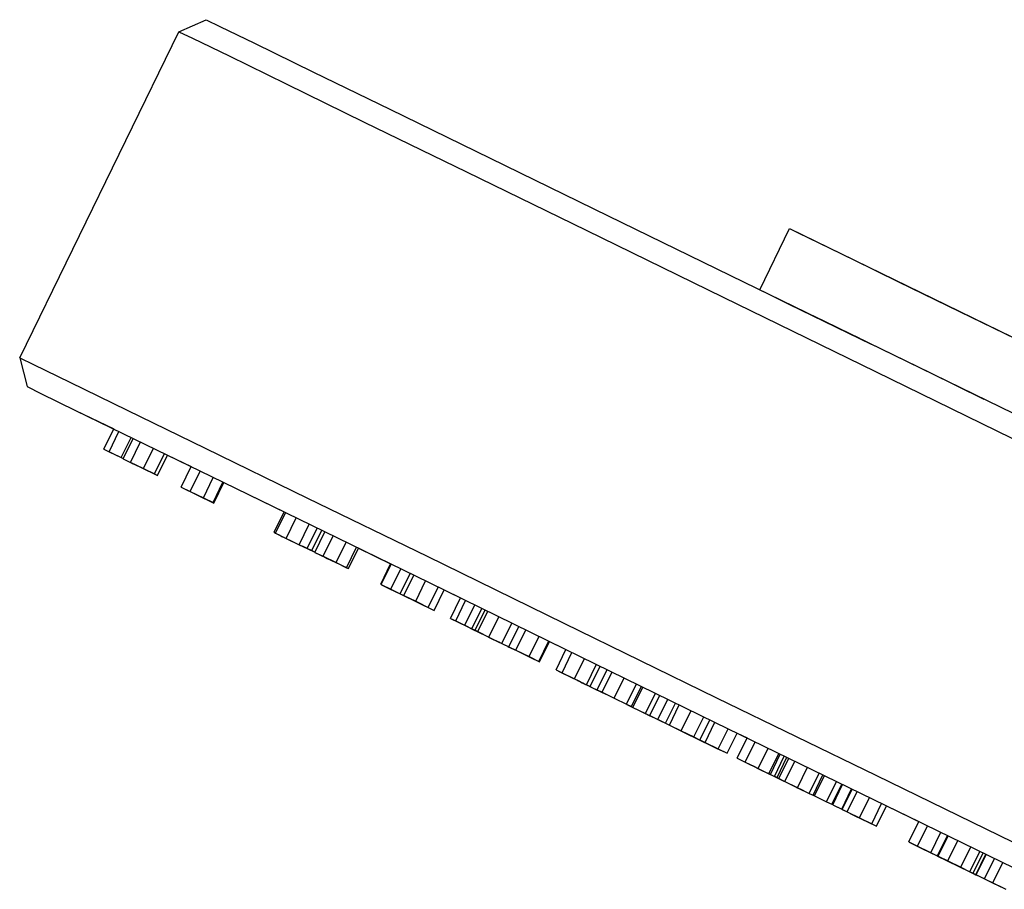
# Model space of a CAD drawing. Extents: x 0 to 413, y 0 to 1465.
# Drawn here: x 0 to 43, y 1344 to 1382 of the extents above; entities that cross this region are included whole.
import ezdxf

# ---------------------------------------------------------------- set-up
doc = ezdxf.new("R2010")
doc.units = 0
doc.header["$MEASUREMENT"] = 0

msp = doc.modelspace()

# ---------------------------------------------------------------- linework, layer by layer
for p, q in [((7.041, 1381.817), (8.244, 1382.347)), ((8.244, 1382.347), (8.854, 1382.047)), ((0.03, 1367.447), (7.041, 1381.817)), ((7.041, 1381.817), (7.653, 1381.527)), ((8.854, 1382.047), (10.383, 1381.307)), ((7.653, 1381.527), (9.257, 1380.747)), ((10.383, 1381.307), (12.981, 1380.037)), ((9.257, 1380.747), (11.778, 1379.517)), ((12.981, 1380.037), (16.341, 1378.397)), ((11.778, 1379.517), (15.216, 1377.837)), ((16.341, 1378.397), (20.773, 1376.237)), ((15.216, 1377.837), (19.723, 1375.637)), ((20.773, 1376.237), (25.967, 1373.697)), ((19.723, 1375.637), (24.994, 1373.067)), ((25.967, 1373.697), (31.926, 1370.787)), ((32.647, 1370.447), (33.962, 1373.147)), ((33.962, 1373.147), (43.758, 1368.368)), ((33.962, 1373.147), (34.341, 1372.957)), ((24.994, 1373.067), (31.03, 1370.117)), ((34.341, 1372.957), (35.249, 1372.517)), ((35.249, 1372.517), (36.763, 1371.777)), ((36.763, 1371.777), (38.769, 1370.797)), ((31.926, 1370.787), (38.573, 1367.557)), ((38.769, 1370.797), (41.455, 1369.487)), ((31.03, 1370.117), (37.753, 1366.847)), ((32.647, 1370.447), (33.026, 1370.267)), ((33.026, 1370.267), (33.934, 1369.817)), ((33.934, 1369.817), (37.553, 1368.052)), ((33.934, 1369.817), (35.448, 1369.087)), ((33.934, 1369.817), (37.553, 1368.052)), ((41.455, 1369.487), (44.521, 1367.997)), ((35.218, 1369.198), (37.039, 1368.31)), ((35.218, 1369.198), (37.039, 1368.31)), ((35.448, 1369.087), (37.454, 1368.107)), ((37.454, 1368.107), (40.14, 1366.797)), ((38.573, 1367.557), (45.526, 1364.167)), ((0.03, 1367.447), (0.356, 1366.177)), ((0.03, 1367.447), (0.642, 1367.147)), ((0.642, 1367.147), (2.246, 1366.367)), ((37.753, 1366.847), (44.781, 1363.407)), ((40.14, 1366.797), (42.528, 1365.629)), ((40.14, 1366.797), (42.528, 1365.629)), ((0.356, 1366.177), (0.968, 1365.877)), ((2.246, 1366.367), (4.767, 1365.137)), ((0.968, 1365.877), (2.495, 1365.127)), ((2.495, 1365.127), (4.176, 1364.312)), ((2.495, 1365.127), (5.093, 1363.867)), ((4.767, 1365.137), (8.205, 1363.457)), ((3.738, 1363.417), (4.176, 1364.312)), ((3.968, 1363.307), (4.405, 1364.201)), ((4.502, 1363.047), (4.94, 1363.941)), ((4.598, 1362.997), (5.035, 1363.895)), ((4.915, 1362.837), (5.354, 1363.74)), ((5.093, 1363.867), (8.455, 1362.227)), ((3.738, 1363.417), (3.968, 1363.307)), ((3.738, 1363.417), (4.502, 1363.047)), ((3.968, 1363.307), (4.502, 1363.047)), ((5.482, 1362.567), (5.921, 1363.463)), ((5.969, 1362.327), (6.409, 1363.225)), ((6.101, 1362.257), (6.541, 1363.161)), ((6.541, 1363.161), (7.587, 1362.651)), ((8.205, 1363.457), (12.712, 1361.257)), ((4.502, 1363.047), (4.599, 1362.998)), ((4.598, 1362.997), (4.915, 1362.837)), ((4.915, 1362.837), (4.99, 1362.8)), ((4.915, 1362.837), (4.97, 1362.811)), ((4.915, 1362.837), (4.99, 1362.8)), ((4.915, 1362.837), (4.97, 1362.811)), ((4.915, 1362.837), (5.349, 1362.627)), ((4.915, 1362.837), (5.482, 1362.567)), ((4.97, 1362.811), (5.037, 1362.777)), ((4.97, 1362.811), (5.037, 1362.777)), ((5.037, 1362.777), (5.083, 1362.757)), ((5.057, 1362.768), (5.349, 1362.627)), ((5.057, 1362.768), (5.349, 1362.627)), ((5.083, 1362.757), (5.147, 1362.727)), ((5.083, 1362.757), (5.147, 1362.727)), ((5.214, 1362.695), (5.433, 1362.59)), ((5.214, 1362.695), (5.433, 1362.59)), ((5.349, 1362.627), (6.101, 1362.257)), ((5.433, 1362.59), (5.784, 1362.417)), ((5.433, 1362.59), (5.784, 1362.417)), ((5.482, 1362.567), (5.969, 1362.327)), ((5.784, 1362.417), (6.101, 1362.257)), ((5.969, 1362.327), (6.101, 1362.257)), ((7.147, 1361.747), (7.587, 1362.651)), ((7.546, 1361.557), (7.984, 1362.457)), ((8.127, 1361.277), (8.564, 1362.174)), ((8.455, 1362.227), (12.885, 1360.067)), ((8.551, 1361.067), (8.989, 1361.967)), ((8.583, 1361.047), (9.023, 1361.95)), ((9.023, 1361.95), (11.682, 1360.653)), ((7.147, 1361.747), (7.865, 1361.397)), ((7.147, 1361.747), (7.546, 1361.557)), ((7.147, 1361.747), (7.865, 1361.397)), ((7.479, 1361.589), (7.604, 1361.527)), ((7.479, 1361.589), (7.604, 1361.527)), ((7.546, 1361.557), (8.127, 1361.277)), ((7.604, 1361.527), (8.185, 1361.247)), ((7.865, 1361.397), (8.583, 1361.047)), ((8.127, 1361.277), (8.551, 1361.067)), ((8.185, 1361.247), (8.583, 1361.047)), ((12.712, 1361.257), (17.985, 1358.697)), ((11.243, 1359.757), (11.682, 1360.653)), ((11.312, 1359.717), (11.752, 1360.62)), ((11.778, 1359.487), (12.218, 1360.392)), ((12.355, 1359.207), (12.795, 1360.111)), ((11.243, 1359.757), (11.312, 1359.717)), ((11.243, 1359.757), (11.314, 1359.722)), ((11.243, 1359.757), (11.314, 1359.72)), ((11.312, 1359.717), (11.494, 1359.627)), ((11.312, 1359.717), (11.778, 1359.487)), ((12.705, 1359.047), (13.143, 1359.941)), ((12.885, 1360.067), (18.081, 1357.537)), ((12.905, 1358.947), (13.342, 1359.845)), ((13.043, 1358.867), (13.485, 1359.775)), ((11.494, 1359.627), (11.591, 1359.577)), ((11.494, 1359.627), (11.591, 1359.577)), ((11.591, 1359.577), (11.694, 1359.529)), ((11.591, 1359.577), (11.694, 1359.529)), ((11.591, 1359.577), (11.675, 1359.538)), ((11.591, 1359.577), (11.694, 1359.529)), ((11.591, 1359.577), (11.675, 1359.538)), ((11.694, 1359.529), (11.778, 1359.487)), ((11.778, 1359.487), (12.355, 1359.207)), ((11.838, 1359.457), (11.901, 1359.427)), ((11.838, 1359.457), (11.893, 1359.431)), ((11.838, 1359.457), (11.901, 1359.427)), ((11.838, 1359.457), (11.893, 1359.431)), ((11.838, 1359.457), (11.901, 1359.427)), ((11.901, 1359.427), (12.355, 1359.207)), ((13.403, 1358.697), (13.843, 1359.6)), ((13.98, 1358.427), (14.418, 1359.321)), ((13.98, 1358.427), (14.418, 1359.321)), ((12.355, 1359.207), (12.505, 1359.139)), ((12.355, 1359.207), (12.705, 1359.047)), ((12.505, 1359.139), (12.811, 1358.987)), ((12.505, 1359.139), (12.811, 1358.987)), ((12.576, 1359.106), (12.636, 1359.077)), ((12.576, 1359.106), (12.636, 1359.077)), ((12.586, 1359.101), (12.811, 1358.987)), ((12.586, 1359.101), (12.811, 1358.987)), ((12.636, 1359.077), (12.705, 1359.047)), ((12.657, 1359.068), (12.905, 1358.947)), ((12.811, 1358.987), (13.047, 1358.876)), ((12.905, 1358.947), (13.048, 1358.876)), ((13.043, 1358.867), (13.781, 1358.507)), ((13.043, 1358.867), (13.403, 1358.697)), ((14.437, 1358.197), (14.875, 1359.098)), ((14.519, 1358.157), (14.959, 1359.057)), ((14.959, 1359.057), (16.378, 1358.366)), ((13.403, 1358.697), (13.98, 1358.427)), ((13.434, 1358.683), (13.584, 1358.607)), ((13.584, 1358.607), (14.13, 1358.351)), ((13.584, 1358.607), (14.13, 1358.351)), ((13.781, 1358.507), (14.519, 1358.157)), ((13.98, 1358.427), (14.437, 1358.197)), ((15.941, 1357.467), (16.378, 1358.366)), ((17.985, 1358.697), (24.019, 1355.747)), ((14.437, 1358.197), (14.519, 1358.157)), ((14.438, 1358.198), (14.519, 1358.157)), ((15.959, 1357.457), (16.399, 1358.356)), ((16.393, 1357.247), (16.831, 1358.146)), ((16.796, 1357.037), (17.239, 1357.947)), ((16.965, 1356.967), (17.405, 1357.866)), ((17.484, 1356.717), (17.923, 1357.614)), ((18.081, 1357.537), (24.04, 1354.627)), ((15.959, 1357.457), (16.651, 1357.117)), ((15.959, 1357.457), (16.393, 1357.247)), ((15.98, 1357.447), (16.328, 1357.267)), ((15.986, 1357.444), (16.328, 1357.267)), ((15.986, 1357.444), (16.328, 1357.267)), ((16.083, 1357.397), (16.651, 1357.117)), ((16.328, 1357.267), (16.798, 1357.041)), ((16.393, 1357.247), (16.802, 1357.05)), ((16.651, 1357.117), (16.799, 1357.044)), ((16.651, 1357.117), (16.799, 1357.044)), ((18.041, 1356.437), (18.481, 1357.342)), ((18.303, 1356.307), (18.744, 1357.213)), ((18.744, 1357.213), (19.459, 1356.864)), ((16.796, 1357.037), (17.55, 1356.677)), ((16.796, 1357.037), (16.965, 1356.967)), ((16.796, 1357.037), (17.059, 1356.917)), ((16.965, 1356.967), (17.484, 1356.717)), ((17.059, 1356.917), (17.616, 1356.647)), ((17.484, 1356.717), (18.041, 1356.437)), ((17.55, 1356.677), (18.303, 1356.307)), ((17.55, 1356.677), (18.303, 1356.307)), ((17.616, 1356.647), (17.782, 1356.567)), ((19.018, 1355.957), (19.459, 1356.864)), ((19.247, 1355.857), (19.686, 1356.753)), ((18.041, 1356.437), (18.303, 1356.307)), ((19.644, 1355.657), (20.084, 1356.559)), ((19.963, 1355.507), (20.402, 1356.403)), ((20.102, 1355.437), (20.541, 1356.336)), ((20.22, 1355.377), (20.661, 1356.277)), ((19.018, 1355.957), (19.247, 1355.857)), ((19.018, 1355.957), (19.719, 1355.617)), ((19.018, 1355.957), (19.719, 1355.617)), ((19.247, 1355.857), (19.66, 1355.648)), ((20.715, 1355.137), (21.155, 1356.036)), ((19.644, 1355.657), (19.963, 1355.507)), ((19.644, 1355.657), (19.777, 1355.587)), ((19.66, 1355.648), (19.777, 1355.587)), ((19.66, 1355.648), (19.777, 1355.587)), ((19.777, 1355.587), (20.329, 1355.319)), ((19.777, 1355.587), (20.329, 1355.319)), ((19.777, 1355.587), (19.944, 1355.508)), ((19.777, 1355.587), (20.159, 1355.407)), ((19.944, 1355.508), (20.282, 1355.344)), ((19.944, 1355.508), (20.282, 1355.344)), ((19.963, 1355.507), (20.529, 1355.217)), ((20.102, 1355.437), (20.22, 1355.377)), ((20.22, 1355.377), (20.846, 1355.067)), ((20.22, 1355.377), (20.715, 1355.137)), ((20.305, 1355.332), (20.529, 1355.217)), ((21.285, 1354.857), (21.724, 1355.758)), ((21.591, 1354.707), (22.03, 1355.609)), ((21.904, 1354.557), (22.342, 1355.456)), ((24.019, 1355.747), (30.742, 1352.467)), ((20.529, 1355.217), (20.821, 1355.079)), ((20.567, 1355.209), (20.977, 1355.007)), ((20.567, 1355.209), (20.977, 1355.007)), ((20.715, 1355.137), (21.285, 1354.857)), ((20.846, 1355.067), (21.526, 1354.739)), ((20.846, 1355.067), (21.591, 1354.707)), ((20.977, 1355.007), (21.18, 1354.908)), ((20.977, 1355.007), (21.18, 1354.908)), ((22.485, 1354.277), (22.923, 1355.172)), ((22.909, 1354.067), (23.346, 1354.966)), ((22.941, 1354.047), (23.382, 1354.948)), ((23.382, 1354.948), (24.04, 1354.627)), ((21.285, 1354.857), (21.591, 1354.707)), ((21.538, 1354.727), (21.962, 1354.527)), ((21.594, 1354.713), (21.904, 1354.557)), ((21.904, 1354.557), (22.485, 1354.277)), ((21.962, 1354.527), (22.543, 1354.237)), ((23.671, 1353.697), (24.108, 1354.594)), ((23.671, 1353.697), (24.108, 1354.594)), ((23.933, 1353.567), (24.37, 1354.465)), ((24.04, 1354.627), (24.108, 1354.594)), ((24.04, 1354.627), (24.108, 1354.594)), ((24.04, 1354.627), (30.686, 1351.377)), ((22.485, 1354.277), (22.909, 1354.067)), ((22.543, 1354.237), (22.941, 1354.047)), ((24.49, 1353.297), (24.928, 1354.193)), ((23.671, 1353.697), (23.838, 1353.607)), ((23.671, 1353.697), (23.933, 1353.567)), ((23.838, 1353.607), (24.358, 1353.357)), ((25.009, 1353.037), (25.448, 1353.938)), ((25.177, 1352.957), (25.615, 1353.857)), ((25.483, 1352.817), (25.919, 1353.708)), ((25.699, 1352.707), (26.137, 1353.602)), ((23.933, 1353.567), (24.424, 1353.327)), ((23.933, 1353.567), (24.49, 1353.297)), ((24.123, 1353.475), (24.424, 1353.327)), ((24.123, 1353.475), (24.424, 1353.327)), ((24.358, 1353.357), (24.605, 1353.237)), ((24.358, 1353.357), (24.605, 1353.237)), ((24.358, 1353.357), (24.736, 1353.174)), ((24.358, 1353.357), (24.736, 1353.174)), ((24.424, 1353.327), (25.009, 1353.037)), ((24.424, 1353.327), (24.676, 1353.204)), ((24.49, 1353.297), (25.009, 1353.037)), ((24.605, 1353.237), (24.745, 1353.168)), ((24.618, 1353.231), (24.876, 1353.104)), ((24.618, 1353.231), (24.876, 1353.104)), ((24.727, 1353.177), (24.824, 1353.127)), ((24.745, 1353.168), (24.824, 1353.127)), ((26.239, 1352.447), (26.676, 1353.338)), ((24.824, 1353.127), (24.975, 1353.054)), ((24.824, 1353.127), (24.975, 1353.054)), ((24.824, 1353.127), (24.986, 1353.049)), ((25.009, 1353.037), (25.055, 1353.015)), ((25.009, 1353.037), (25.177, 1352.957)), ((25.055, 1353.015), (25.402, 1352.847)), ((25.055, 1353.015), (25.402, 1352.847)), ((25.127, 1352.981), (25.589, 1352.757)), ((25.127, 1352.981), (25.589, 1352.757)), ((25.402, 1352.847), (25.867, 1352.617)), ((25.483, 1352.817), (25.699, 1352.707)), ((25.589, 1352.757), (25.937, 1352.587)), ((26.78, 1352.177), (27.216, 1353.074)), ((26.995, 1352.077), (27.432, 1352.968)), ((27.06, 1352.037), (27.498, 1352.936)), ((25.699, 1352.707), (26.239, 1352.447)), ((25.867, 1352.617), (25.937, 1352.587)), ((25.939, 1352.591), (26.239, 1352.447)), ((26.239, 1352.447), (26.78, 1352.177)), ((27.613, 1351.767), (28.05, 1352.666)), ((27.803, 1351.677), (28.239, 1352.573)), ((28.163, 1351.507), (28.597, 1352.399)), ((30.742, 1352.467), (37.771, 1349.047)), ((26.78, 1352.177), (26.995, 1352.077)), ((26.785, 1352.167), (27.06, 1352.037)), ((26.785, 1352.167), (27.546, 1351.797)), ((27.06, 1352.037), (27.613, 1351.767)), ((28.5, 1351.337), (28.938, 1352.232)), ((28.669, 1351.257), (29.104, 1352.15)), ((29.189, 1351.007), (29.624, 1351.896)), ((27.546, 1351.797), (28.032, 1351.557)), ((27.613, 1351.767), (27.747, 1351.702)), ((27.613, 1351.767), (28.125, 1351.517)), ((27.747, 1351.702), (28.032, 1351.557)), ((27.803, 1351.677), (28.5, 1351.337)), ((27.803, 1351.677), (28.163, 1351.507)), ((27.803, 1351.677), (27.886, 1351.637)), ((27.803, 1351.677), (28.5, 1351.337)), ((27.886, 1351.637), (28.344, 1351.417)), ((28.032, 1351.557), (28.307, 1351.427)), ((28.125, 1351.517), (28.307, 1351.427)), ((28.163, 1351.507), (28.502, 1351.342)), ((28.163, 1351.507), (28.502, 1351.342)), ((28.309, 1351.43), (28.5, 1351.337)), ((28.309, 1351.43), (28.5, 1351.337)), ((29.746, 1350.737), (30.18, 1351.624)), ((30.008, 1350.597), (30.445, 1351.495)), ((28.344, 1351.417), (28.502, 1351.34)), ((28.5, 1351.337), (28.764, 1351.207)), ((28.5, 1351.337), (28.669, 1351.257)), ((28.669, 1351.257), (29.189, 1351.007)), ((28.764, 1351.207), (29.255, 1350.967)), ((28.764, 1351.207), (28.881, 1351.15)), ((28.764, 1351.207), (29.321, 1350.937)), ((28.959, 1351.113), (29.14, 1351.024)), ((28.959, 1351.113), (29.14, 1351.024)), ((29.189, 1351.007), (29.746, 1350.737)), ((30.241, 1350.497), (30.674, 1351.383)), ((30.686, 1351.377), (37.638, 1347.992)), ((30.823, 1350.207), (31.257, 1351.099)), ((30.823, 1350.207), (31.257, 1351.099)), ((29.255, 1350.967), (30.008, 1350.597)), ((29.321, 1350.937), (29.827, 1350.694)), ((29.746, 1350.737), (30.008, 1350.597)), ((30.009, 1350.599), (30.176, 1350.517)), ((30.01, 1350.601), (30.499, 1350.367)), ((30.01, 1350.6), (30.499, 1350.367)), ((30.011, 1350.603), (30.241, 1350.497)), ((31.21, 1350.017), (31.647, 1350.909)), ((31.647, 1350.909), (32.092, 1350.692)), ((31.656, 1349.797), (32.092, 1350.692)), ((30.176, 1350.517), (30.757, 1350.227)), ((30.241, 1350.497), (30.823, 1350.207)), ((30.499, 1350.367), (30.823, 1350.207)), ((30.499, 1350.367), (30.687, 1350.275)), ((30.499, 1350.367), (30.687, 1350.275)), ((30.757, 1350.227), (31.155, 1350.044)), ((30.823, 1350.207), (31.21, 1350.017)), ((32.006, 1349.627), (32.442, 1350.522)), ((32.583, 1349.347), (33.019, 1350.241)), ((31.155, 1350.044), (31.21, 1350.017)), ((31.656, 1349.797), (31.921, 1349.668)), ((31.656, 1349.797), (32.006, 1349.627)), ((33.049, 1349.117), (33.485, 1350.014)), ((33.118, 1349.087), (33.553, 1349.981)), ((33.292, 1348.997), (33.729, 1349.895)), ((33.411, 1348.947), (33.845, 1349.839)), ((33.492, 1348.907), (33.928, 1349.798)), ((31.92, 1349.667), (32.04, 1349.607)), ((31.92, 1349.667), (31.977, 1349.641)), ((32.006, 1349.627), (32.583, 1349.347)), ((32.04, 1349.607), (32.381, 1349.442)), ((32.191, 1349.537), (32.769, 1349.247)), ((32.381, 1349.442), (32.769, 1349.247)), ((32.583, 1349.347), (33.049, 1349.117)), ((33.754, 1348.772), (34.192, 1349.67)), ((34.311, 1348.5), (34.749, 1349.399)), ((32.769, 1349.247), (32.904, 1349.185)), ((32.769, 1349.247), (33.002, 1349.14)), ((32.904, 1349.185), (33.103, 1349.087)), ((32.904, 1349.185), (33.292, 1348.997)), ((32.904, 1349.185), (33.103, 1349.087)), ((33.049, 1349.117), (33.118, 1349.087)), ((33.05, 1349.118), (33.118, 1349.087)), ((33.051, 1349.12), (33.118, 1349.087)), ((33.103, 1349.087), (33.157, 1349.062)), ((33.157, 1349.062), (33.292, 1348.997)), ((33.292, 1348.997), (33.36, 1348.968)), ((33.292, 1348.997), (33.411, 1348.947)), ((33.295, 1349.003), (33.411, 1348.947)), ((33.363, 1348.967), (33.709, 1348.795)), ((33.363, 1348.967), (33.583, 1348.859)), ((33.363, 1348.967), (33.536, 1348.884)), ((33.406, 1348.949), (33.63, 1348.836)), ((33.492, 1348.907), (33.754, 1348.772)), ((34.83, 1348.249), (35.268, 1349.146)), ((34.999, 1348.172), (35.435, 1349.065)), ((35.061, 1348.139), (35.498, 1349.034)), ((37.771, 1349.047), (45.411, 1345.317)), ((33.709, 1348.795), (33.754, 1348.772)), ((33.754, 1348.772), (34.245, 1348.532)), ((33.754, 1348.772), (34.311, 1348.5)), ((34.245, 1348.532), (34.736, 1348.293)), ((34.245, 1348.532), (34.311, 1348.5)), ((34.311, 1348.5), (34.83, 1348.249)), ((34.426, 1348.444), (34.736, 1348.293)), ((35.596, 1347.878), (36.032, 1348.774)), ((35.826, 1347.769), (36.261, 1348.662)), ((35.864, 1347.747), (36.3, 1348.643)), ((36.262, 1347.551), (36.7, 1348.449)), ((36.287, 1347.54), (36.724, 1348.437)), ((34.736, 1348.293), (34.798, 1348.264)), ((34.83, 1348.249), (34.903, 1348.216)), ((34.83, 1348.249), (34.999, 1348.172)), ((34.903, 1348.216), (35.061, 1348.139)), ((34.925, 1348.206), (35.061, 1348.139)), ((35.061, 1348.139), (35.596, 1347.878)), ((36.503, 1347.432), (36.942, 1348.331)), ((37.043, 1347.17), (37.481, 1348.068)), ((37.638, 1347.992), (45.126, 1344.342)), ((35.596, 1347.878), (35.826, 1347.769)), ((35.864, 1347.747), (36.262, 1347.551)), ((35.895, 1347.726), (36.32, 1347.519)), ((36.262, 1347.551), (36.378, 1347.494)), ((36.287, 1347.54), (36.503, 1347.432)), ((36.32, 1347.519), (36.9, 1347.236)), ((37.584, 1346.908), (38.021, 1347.805)), ((37.799, 1346.8), (38.238, 1347.7)), ((38.238, 1347.7), (39.658, 1347.008)), ((36.503, 1347.432), (37.043, 1347.17)), ((36.9, 1347.236), (37.063, 1347.16)), ((36.9, 1347.236), (37.063, 1347.16)), ((36.9, 1347.236), (37.069, 1347.158)), ((37.043, 1347.17), (37.584, 1346.908)), ((37.043, 1347.17), (37.799, 1346.8)), ((37.063, 1347.16), (37.799, 1346.8)), ((37.134, 1347.126), (37.267, 1347.061)), ((37.134, 1347.126), (37.267, 1347.061)), ((37.584, 1346.908), (37.799, 1346.8)), ((39.221, 1346.113), (39.658, 1347.008)), ((39.608, 1345.917), (40.047, 1346.818)), ((40.19, 1345.634), (40.629, 1346.534)), ((40.48, 1345.492), (40.919, 1346.393)), ((40.513, 1345.481), (40.95, 1346.378)), ((39.221, 1346.113), (39.608, 1345.917)), ((39.239, 1346.102), (39.297, 1346.073)), ((39.239, 1346.102), (39.594, 1345.924)), ((39.296, 1346.07), (39.365, 1346.037)), ((39.296, 1346.07), (39.401, 1346.021)), ((39.365, 1346.037), (39.555, 1345.943)), ((39.608, 1345.917), (40.19, 1345.634)), ((39.613, 1345.915), (39.672, 1345.885)), ((39.672, 1345.885), (39.906, 1345.771)), ((39.672, 1345.885), (40.254, 1345.602)), ((40.937, 1345.274), (41.374, 1346.171)), ((41.518, 1344.991), (41.955, 1345.888)), ((39.906, 1345.771), (40.408, 1345.525)), ((39.906, 1345.771), (40.206, 1345.624)), ((39.906, 1345.771), (40.206, 1345.624)), ((39.906, 1345.771), (40.408, 1345.525)), ((40.19, 1345.634), (40.481, 1345.495)), ((40.205, 1345.623), (40.32, 1345.568)), ((40.205, 1345.623), (40.32, 1345.568)), ((40.254, 1345.602), (40.481, 1345.493)), ((40.32, 1345.568), (40.408, 1345.525)), ((40.408, 1345.525), (40.514, 1345.475)), ((40.48, 1345.492), (40.878, 1345.297)), ((40.513, 1345.481), (40.937, 1345.274)), ((40.514, 1345.475), (40.878, 1345.297)), ((41.916, 1344.795), (42.354, 1345.693)), ((42.056, 1344.729), (42.493, 1345.625)), ((42.174, 1344.665), (42.614, 1345.567)), ((42.189, 1344.664), (42.626, 1345.561)), ((42.562, 1344.479), (43, 1345.378)), ((40.878, 1345.297), (41.458, 1345.013)), ((40.878, 1345.297), (41.458, 1345.013)), ((40.937, 1345.274), (41.518, 1344.991)), ((41.458, 1345.013), (41.883, 1344.806)), ((41.518, 1344.991), (41.916, 1344.795)), ((42.921, 1344.305), (43.359, 1345.203)), ((41.903, 1344.799), (42.174, 1344.665)), ((41.905, 1344.799), (42.174, 1344.665)), ((41.917, 1344.797), (42.056, 1344.729)), ((42.056, 1344.729), (42.174, 1344.665)), ((42.176, 1344.669), (42.558, 1344.483)), ((42.176, 1344.669), (42.558, 1344.483)), ((42.189, 1344.664), (42.563, 1344.481)), ((42.562, 1344.479), (42.921, 1344.305)), ((42.562, 1344.479), (42.644, 1344.436)), ((42.644, 1344.436), (43.274, 1344.132)), ((42.644, 1344.436), (43.031, 1344.251)), ((42.644, 1344.436), (43.274, 1344.132)), ((42.644, 1344.436), (43.031, 1344.251)), ((42.921, 1344.305), (43.497, 1344.022)), ((43.012, 1344.26), (43.254, 1344.141))]:
    msp.add_line(p, q)

doc.saveas('drawing.dxf')
